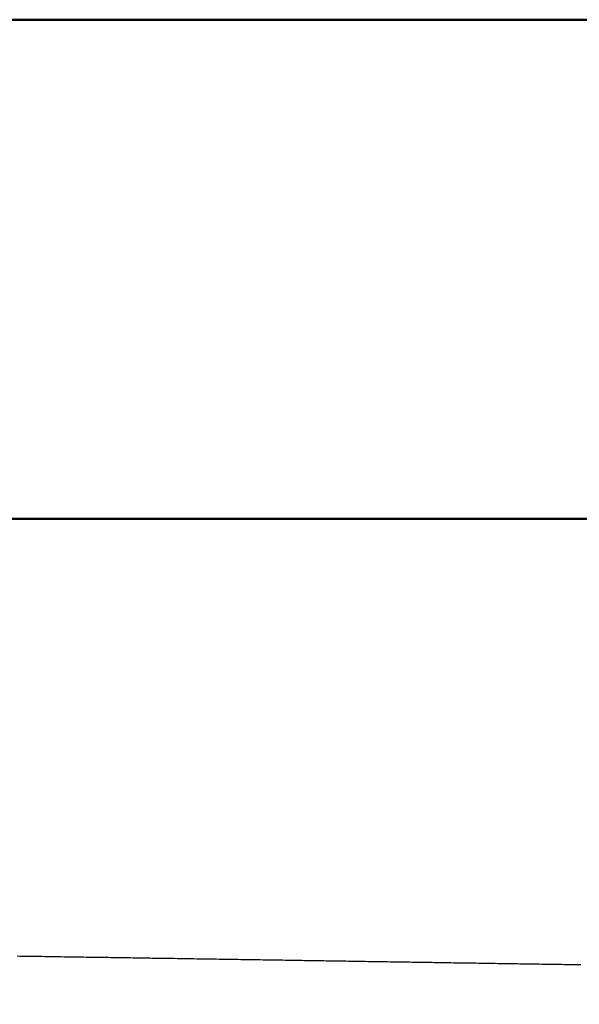
# Model space of a CAD drawing. Units: millimetres. Extents: x -347 to 1253, y 3236 to 5532.
# Drawn here: x 98 to 120, y 3818 to 3857 of the extents above; entities that cross this region are included whole.
import ezdxf

# ---------------------------------------------------------------- set-up
doc = ezdxf.new("R2010")
doc.units = ezdxf.units.MM
doc.layers.add('標註線', color=7, linetype='Continuous', lineweight=9)
doc.layers.add('牆壁線', color=4, linetype='Continuous', lineweight=50)
doc.layers.add('繪圖線', color=7, linetype='Continuous')
doc.layers.get('0').off()
doc.styles.get("Standard").update_dxf_attribs({"font": 'msjh.ttf', "height": 20})
doc.dimstyles.get("Standard").update_dxf_attribs({"dimtxt": 20, "dimasz": 10, "dimexe": 0, "dimexo": 5, "dimgap": 5, "dimtad": 0, "dimtih": 1, "dimtoh": 1, "dimdec": 1, "dimdsep": 46, "dimtxsty": 'Standard', "dimblk": 'OPEN30', "dimcen": 0.09, "dimadec": 0, "dimazin": 2, "dimtfac": 1, "dimtdec": 1, "dimtofl": 0, "dimtmove": 1, "dimatfit": 0, "dimldrblk": 'OPEN30', "dimfxl": 0, "dimtolj": 1, "dimtzin": 0, "dimarcsym": 0})

# ---------------------------------------------------------------- blocks, each defined once
blk = doc.blocks.new('_OPEN30')
at = {"color": 0, "linetype": 'ByBlock'}
for p, q in [((-1, 0.2679), (0, 0)), ((0, 0), (-1, -0.2679)), ((0, 0), (-1, 0))]:
    blk.add_line(p, q, dxfattribs=at)
blk = doc.blocks.new('*D31')
at = {"layer": '標註線', "color": 0, "lineweight": -2}
for p, q in [((390.885, 3857.388), (401.916, 3857.388)), ((401.916, 3847.388), (401.916, 3770.877)), ((401.916, 3663.694), (401.916, 3740.205)), ((87.728, 3653.694), (401.916, 3653.694))]:
    blk.add_line(p, q, dxfattribs=at)
at = {"layer": '標註線', "color": 0, "lineweight": -2, "xscale": 10, "yscale": 10, "zscale": 10}
for p, rotation in [((401.916, 3857.388), 90), ((401.916, 3653.694), 270)]:
    blk.add_blockref('_OPEN30', p, dxfattribs=dict(at, rotation=rotation))
at = {"layer": '標註線', "color": 0, "insert": (401.916, 3755.541), "char_height": 20, "attachment_point": 5}
blk.add_mtext('\\A1;204', dxfattribs=at)

msp = doc.modelspace()

# ---------------------------------------------------------------- linework, layer by layer
at = {"layer": '牆壁線'}
for p, q in [((-283.147, 3857.388), (416.853, 3857.388)), ((-283.147, 3837.388), (416.853, 3837.388))]:
    msp.add_line(p, q, dxfattribs=at)
at = {"layer": '繪圖線', "linetype": 'Continuous'}
for p, q in [((66.853, 3857.388), (321.88, 3857.388)), ((97.755, 3819.871), (97.866, 3819.869)), ((97.866, 3819.869), (97.976, 3819.868)), ((97.976, 3819.868), (98.087, 3819.866)), ((98.087, 3819.866), (98.198, 3819.865)), ((98.198, 3819.865), (98.309, 3819.863)), ((98.309, 3819.863), (98.419, 3819.861)), ((98.419, 3819.861), (98.53, 3819.86)), ((98.53, 3819.86), (98.641, 3819.858)), ((98.641, 3819.858), (98.752, 3819.857)), ((98.752, 3819.857), (98.862, 3819.855)), ((98.862, 3819.855), (98.973, 3819.853)), ((98.973, 3819.853), (99.084, 3819.852)), ((99.084, 3819.852), (99.195, 3819.85)), ((99.195, 3819.85), (99.306, 3819.848)), ((99.306, 3819.848), (99.416, 3819.847)), ((99.416, 3819.847), (99.527, 3819.845)), ((99.527, 3819.845), (99.638, 3819.843)), ((99.638, 3819.843), (99.749, 3819.842)), ((99.749, 3819.842), (99.859, 3819.84)), ((99.859, 3819.84), (99.97, 3819.839)), ((99.97, 3819.839), (100.081, 3819.837)), ((100.081, 3819.837), (100.192, 3819.835)), ((100.192, 3819.835), (100.303, 3819.834)), ((100.303, 3819.834), (100.413, 3819.832)), ((100.413, 3819.832), (100.524, 3819.83)), ((100.524, 3819.83), (100.635, 3819.829)), ((100.635, 3819.829), (100.746, 3819.827)), ((100.746, 3819.827), (100.856, 3819.825)), ((100.856, 3819.825), (100.967, 3819.824)), ((100.967, 3819.824), (101.078, 3819.822)), ((101.078, 3819.822), (101.189, 3819.82)), ((101.189, 3819.82), (101.3, 3819.819)), ((101.3, 3819.819), (101.41, 3819.817)), ((101.41, 3819.817), (101.521, 3819.815)), ((101.521, 3819.815), (101.632, 3819.814)), ((101.632, 3819.814), (101.743, 3819.812)), ((101.743, 3819.812), (101.853, 3819.81)), ((101.853, 3819.81), (101.964, 3819.809)), ((101.964, 3819.809), (102.075, 3819.807)), ((102.075, 3819.807), (102.186, 3819.805)), ((102.186, 3819.805), (102.297, 3819.804)), ((102.297, 3819.804), (102.407, 3819.802)), ((102.407, 3819.802), (102.518, 3819.8)), ((102.518, 3819.8), (102.629, 3819.799)), ((102.629, 3819.799), (102.74, 3819.797)), ((102.74, 3819.797), (102.85, 3819.795)), ((102.85, 3819.795), (102.961, 3819.794)), ((102.961, 3819.794), (103.072, 3819.792)), ((103.072, 3819.792), (103.183, 3819.79)), ((103.183, 3819.79), (103.294, 3819.789)), ((103.294, 3819.789), (103.404, 3819.787)), ((103.404, 3819.787), (103.515, 3819.785)), ((103.515, 3819.785), (103.626, 3819.783)), ((103.626, 3819.783), (103.737, 3819.782)), ((103.737, 3819.782), (103.847, 3819.78)), ((103.847, 3819.78), (103.958, 3819.778)), ((103.958, 3819.778), (104.069, 3819.777)), ((104.069, 3819.777), (104.18, 3819.775)), ((104.18, 3819.775), (104.291, 3819.773)), ((104.291, 3819.773), (104.401, 3819.772)), ((104.401, 3819.772), (104.512, 3819.77)), ((104.512, 3819.77), (104.623, 3819.768)), ((104.623, 3819.768), (104.734, 3819.766)), ((104.734, 3819.766), (104.844, 3819.765)), ((104.844, 3819.765), (104.955, 3819.763)), ((104.955, 3819.763), (105.066, 3819.761)), ((105.066, 3819.761), (105.177, 3819.76)), ((105.177, 3819.76), (105.288, 3819.758)), ((105.288, 3819.758), (105.398, 3819.756)), ((105.398, 3819.756), (105.509, 3819.755)), ((105.509, 3819.755), (105.62, 3819.753)), ((105.62, 3819.753), (105.731, 3819.751)), ((105.731, 3819.751), (105.841, 3819.749)), ((105.841, 3819.749), (105.952, 3819.748)), ((105.952, 3819.748), (106.063, 3819.746)), ((106.063, 3819.746), (106.174, 3819.744)), ((106.174, 3819.744), (106.285, 3819.743)), ((106.285, 3819.743), (106.395, 3819.741)), ((106.395, 3819.741), (106.506, 3819.739)), ((106.506, 3819.739), (106.617, 3819.737)), ((106.617, 3819.737), (106.728, 3819.736)), ((106.728, 3819.736), (106.838, 3819.734)), ((106.838, 3819.734), (106.949, 3819.732)), ((106.949, 3819.732), (107.06, 3819.731)), ((107.06, 3819.731), (107.171, 3819.729)), ((107.171, 3819.729), (107.282, 3819.727)), ((107.282, 3819.727), (107.392, 3819.725)), ((107.392, 3819.725), (107.503, 3819.724)), ((107.503, 3819.724), (107.614, 3819.722)), ((107.614, 3819.722), (107.725, 3819.72)), ((107.725, 3819.72), (107.835, 3819.718)), ((107.835, 3819.718), (107.946, 3819.717)), ((107.946, 3819.717), (108.057, 3819.715)), ((108.057, 3819.715), (108.168, 3819.713)), ((108.168, 3819.713), (108.279, 3819.712)), ((108.279, 3819.712), (108.389, 3819.71)), ((108.389, 3819.71), (108.5, 3819.708)), ((108.5, 3819.708), (108.611, 3819.706)), ((108.611, 3819.706), (108.722, 3819.705)), ((108.722, 3819.705), (108.832, 3819.703)), ((108.832, 3819.703), (108.943, 3819.701)), ((108.943, 3819.701), (109.054, 3819.699)), ((109.054, 3819.699), (109.165, 3819.698)), ((109.165, 3819.698), (109.276, 3819.696)), ((109.276, 3819.696), (109.386, 3819.694)), ((109.386, 3819.694), (109.497, 3819.693)), ((109.497, 3819.693), (109.608, 3819.691)), ((109.608, 3819.691), (109.719, 3819.689)), ((109.719, 3819.689), (109.829, 3819.687)), ((109.829, 3819.687), (109.94, 3819.686)), ((109.94, 3819.686), (110.051, 3819.684)), ((110.051, 3819.684), (110.162, 3819.682)), ((110.162, 3819.682), (110.273, 3819.68)), ((110.273, 3819.68), (110.383, 3819.679)), ((110.383, 3819.679), (110.494, 3819.677)), ((110.494, 3819.677), (110.605, 3819.675)), ((110.605, 3819.675), (110.716, 3819.674)), ((110.716, 3819.674), (110.826, 3819.672)), ((110.826, 3819.672), (110.937, 3819.67)), ((110.937, 3819.67), (111.048, 3819.668)), ((111.048, 3819.668), (111.159, 3819.667)), ((111.159, 3819.667), (111.27, 3819.665)), ((111.27, 3819.665), (111.38, 3819.663)), ((111.38, 3819.663), (111.491, 3819.661)), ((111.491, 3819.661), (111.602, 3819.66)), ((111.602, 3819.66), (111.713, 3819.658)), ((111.713, 3819.658), (111.823, 3819.656)), ((111.823, 3819.656), (111.934, 3819.655)), ((111.934, 3819.655), (112.045, 3819.653)), ((112.045, 3819.653), (112.156, 3819.651)), ((112.156, 3819.651), (112.267, 3819.649)), ((112.267, 3819.649), (112.377, 3819.648)), ((112.377, 3819.648), (112.488, 3819.646)), ((112.488, 3819.646), (112.599, 3819.644)), ((112.599, 3819.644), (112.71, 3819.643)), ((112.71, 3819.643), (112.82, 3819.641)), ((112.82, 3819.641), (112.931, 3819.639)), ((112.931, 3819.639), (113.042, 3819.637)), ((113.042, 3819.637), (113.153, 3819.636)), ((113.153, 3819.636), (113.264, 3819.634)), ((113.264, 3819.634), (113.374, 3819.632)), ((113.374, 3819.632), (113.485, 3819.631)), ((113.485, 3819.631), (113.596, 3819.629)), ((113.596, 3819.629), (113.707, 3819.627)), ((113.707, 3819.627), (113.817, 3819.625)), ((113.817, 3819.625), (113.928, 3819.624)), ((113.928, 3819.624), (114.039, 3819.622)), ((114.039, 3819.622), (114.15, 3819.62)), ((114.15, 3819.62), (114.261, 3819.619)), ((114.261, 3819.619), (114.371, 3819.617)), ((114.371, 3819.617), (114.482, 3819.615)), ((114.482, 3819.615), (114.593, 3819.613)), ((114.593, 3819.613), (114.704, 3819.612)), ((114.704, 3819.612), (114.814, 3819.61)), ((114.814, 3819.61), (114.925, 3819.608)), ((114.925, 3819.608), (115.036, 3819.607)), ((115.036, 3819.607), (115.147, 3819.605)), ((115.147, 3819.605), (115.258, 3819.603)), ((115.258, 3819.603), (115.368, 3819.601)), ((115.368, 3819.601), (115.479, 3819.6)), ((115.479, 3819.6), (115.59, 3819.598)), ((115.59, 3819.598), (115.701, 3819.596)), ((115.701, 3819.596), (115.811, 3819.595)), ((115.811, 3819.595), (115.922, 3819.593)), ((115.922, 3819.593), (116.033, 3819.591)), ((116.033, 3819.591), (116.144, 3819.59)), ((116.144, 3819.59), (116.255, 3819.588)), ((116.255, 3819.588), (116.365, 3819.586)), ((116.365, 3819.586), (116.476, 3819.585)), ((116.476, 3819.585), (116.587, 3819.583)), ((116.587, 3819.583), (116.698, 3819.581)), ((116.698, 3819.581), (116.808, 3819.579)), ((116.808, 3819.579), (116.919, 3819.578)), ((116.919, 3819.578), (117.03, 3819.576)), ((117.03, 3819.576), (117.141, 3819.574)), ((117.141, 3819.574), (117.251, 3819.573)), ((117.251, 3819.573), (117.362, 3819.571)), ((117.362, 3819.571), (117.473, 3819.569)), ((117.473, 3819.569), (117.584, 3819.568)), ((117.584, 3819.568), (117.695, 3819.566)), ((117.695, 3819.566), (117.805, 3819.564)), ((117.805, 3819.564), (117.916, 3819.563)), ((117.916, 3819.563), (118.027, 3819.561)), ((118.027, 3819.561), (118.138, 3819.559)), ((118.138, 3819.559), (118.248, 3819.558)), ((118.248, 3819.558), (118.359, 3819.556)), ((118.359, 3819.556), (118.47, 3819.554)), ((118.47, 3819.554), (118.581, 3819.553)), ((118.581, 3819.553), (118.692, 3819.551)), ((118.692, 3819.551), (118.802, 3819.549)), ((118.802, 3819.549), (118.913, 3819.548)), ((118.913, 3819.548), (119.024, 3819.546)), ((119.024, 3819.546), (119.135, 3819.544)), ((119.135, 3819.544), (119.245, 3819.543)), ((119.245, 3819.543), (119.356, 3819.541)), ((119.356, 3819.541), (119.467, 3819.539)), ((119.467, 3819.539), (119.578, 3819.538)), ((119.578, 3819.538), (119.688, 3819.536)), ((119.688, 3819.536), (119.799, 3819.535)), ((119.799, 3819.535), (119.91, 3819.533)), ((119.91, 3819.533), (120.021, 3819.531)), ((120.021, 3819.531), (120.132, 3819.53)), ((120.132, 3819.53), (120.242, 3819.528)), ((120.242, 3819.528), (120.353, 3819.526))]:
    msp.add_line(p, q, dxfattribs=at)

# ---------------------------------------------------------------- dimensions: what is measured, and where the dimension line sits
at = {"layer": '標註線'}
dim = msp.add_linear_dim(base=(401.916, 3653.694), p1=(385.885, 3857.388), p2=(82.728, 3653.694), angle=90, text='204', dimstyle='Standard', dxfattribs=at)
dim.commit()
dim.dimension.update_dxf_attribs({"geometry": '*D31', "text_midpoint": (401.916, 3755.541)})

doc.saveas('drawing.dxf')
